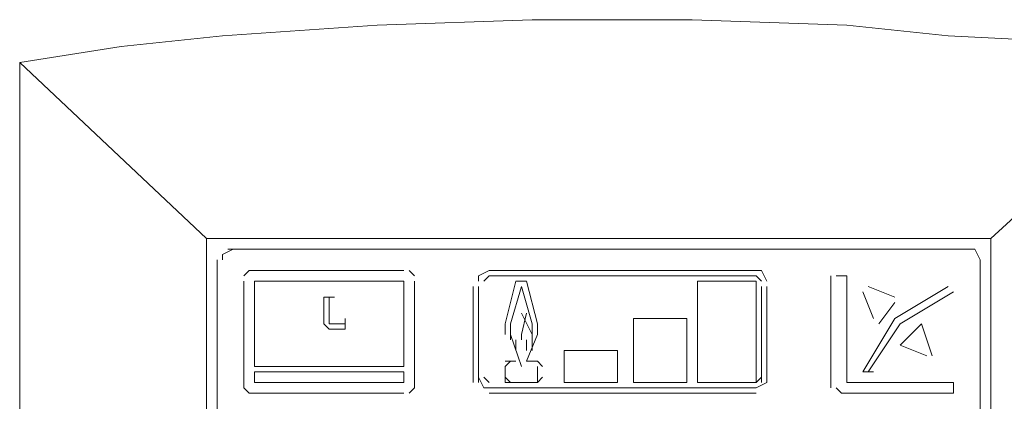
# Model space of a CAD drawing. Units: millimetres. Extents: x -40 to 137, y -45 to 45.
# Drawn here: x -23 to -20, y -4 to -3 of the extents above; entities that cross this region are included whole.
import ezdxf

# ---------------------------------------------------------------- set-up
doc = ezdxf.new("R2010")
doc.units = ezdxf.units.MM
doc.header["$MEASUREMENT"] = 0
doc.layers.add('Livello 1', color=7, linetype='Continuous')

msp = doc.modelspace()

# ---------------------------------------------------------------- linework, layer by layer
at = {"layer": 'Livello 1', "lineweight": 15}
for points, knots in [([(-20.14, -3.0578), (-20.14, -3.0578), (-20.4195, -3.0285), (-20.4195, -3.0285), (-20.4195, -3.0285), (-20.4195, -3.0285), (-20.8462, -3.0137), (-20.8462, -3.0137), (-20.8462, -3.0137), (-20.8462, -3.0137), (-21.2875, -3.0137), (-21.2875, -3.0137), (-21.2875, -3.0137), (-21.2875, -3.0137), (-21.7142, -3.0285), (-21.7142, -3.0285), (-21.7142, -3.0285), (-21.7142, -3.0285), (-22.1411, -3.0578), (-22.1411, -3.0578), (-22.1411, -3.0578), (-22.1411, -3.0578), (-22.4206, -3.0874), (-22.4206, -3.0874), (-22.4206, -3.0874), (-22.4206, -3.0874), (-22.7, -3.1315), (-22.7, -3.1315)], [0, 0, 0, 0, 0.142857, 0.142857, 0.142857, 0.142857, 0.285714, 0.285714, 0.285714, 0.285714, 0.428571, 0.428571, 0.428571, 0.428571, 0.571429, 0.571429, 0.571429, 0.571429, 0.714286, 0.714286, 0.714286, 0.714286, 0.857143, 0.857143, 0.857143, 0.857143, 1, 1, 1, 1]), ([(-22.185, -3.6166), (-22.185, -3.6166), (-22.185, -5.1473), (-22.185, -5.1473), (-22.185, -5.1473), (-22.185, -5.1473), (-22.185, -3.6166), (-22.185, -3.6166)], [0, 0, 0, 0, 0.5, 0.5, 0.5, 0.5, 1, 1, 1, 1]), ([(-20.0223, -3.6166), (-20.0223, -3.6166), (-22.185, -3.6166), (-22.185, -3.6166), (-22.185, -3.6166), (-22.185, -3.6166), (-20.0223, -3.6166), (-20.0223, -3.6166)], [0, 0, 0, 0, 0.5, 0.5, 0.5, 0.5, 1, 1, 1, 1]), ([(-20.0223, -5.1473), (-20.0223, -5.1473), (-20.0223, -3.6166), (-20.0223, -3.6166), (-20.0223, -3.6166), (-20.0223, -3.6166), (-20.0223, -5.1473), (-20.0223, -5.1473)], [0, 0, 0, 0, 0.5, 0.5, 0.5, 0.5, 1, 1, 1, 1]), ([(-22.1114, -3.6462), (-22.1114, -3.6462), (-22.1411, -3.661), (-22.1411, -3.661), (-22.1411, -3.661), (-22.1411, -3.661), (-22.1411, -3.6759), (-22.1411, -3.6759)], [0, 0, 0, 0, 0.5, 0.5, 0.5, 0.5, 1, 1, 1, 1]), ([(-20.0518, -3.6759), (-20.0518, -3.6759), (-20.0664, -3.6462), (-20.0664, -3.6462), (-20.0664, -3.6462), (-20.0664, -3.6462), (-20.0811, -3.6462), (-20.0811, -3.6462)], [0, 0, 0, 0, 0.5, 0.5, 0.5, 0.5, 1, 1, 1, 1]), ([(-21.4054, -3.7051), (-21.4054, -3.7051), (-21.4348, -3.72), (-21.4348, -3.72), (-21.4348, -3.72), (-21.4348, -3.72), (-21.4348, -3.7344), (-21.4348, -3.7344)], [0, 0, 0, 0, 0.5, 0.5, 0.5, 0.5, 1, 1, 1, 1]), ([(-20.6402, -3.7344), (-20.6402, -3.7344), (-20.655, -3.7051), (-20.655, -3.7051), (-20.655, -3.7051), (-20.655, -3.7051), (-20.6695, -3.7051), (-20.6695, -3.7051)], [0, 0, 0, 0, 0.5, 0.5, 0.5, 0.5, 1, 1, 1, 1]), ([(-20.14, -3.7492), (-20.14, -3.7492), (-20.2871, -3.8374), (-20.2871, -3.8374), (-20.2871, -3.8374), (-20.2871, -3.8374), (-20.3753, -3.9845), (-20.3753, -3.9845)], [0, 0, 0, 0, 0.5, 0.5, 0.5, 0.5, 1, 1, 1, 1]), ([(-20.1253, -3.7641), (-20.1253, -3.7641), (-20.2724, -3.8522), (-20.2724, -3.8522), (-20.2724, -3.8522), (-20.2724, -3.8522), (-20.3608, -3.9845), (-20.3608, -3.9845)], [0, 0, 0, 0, 0.5, 0.5, 0.5, 0.5, 1, 1, 1, 1]), ([(-21.3024, -3.823), (-21.3024, -3.823), (-21.3168, -3.8819), (-21.3168, -3.8819), (-21.3168, -3.8819), (-21.3168, -3.8819), (-21.3168, -3.8963), (-21.3168, -3.8963)], [0, 0, 0, 0, 0.5, 0.5, 0.5, 0.5, 1, 1, 1, 1]), ([(-21.4348, -3.9994), (-21.4348, -3.9994), (-21.42, -4.029), (-21.42, -4.029), (-21.42, -4.029), (-21.42, -4.029), (-21.4054, -4.029), (-21.4054, -4.029)], [0, 0, 0, 0, 0.5, 0.5, 0.5, 0.5, 1, 1, 1, 1]), ([(-20.6695, -4.029), (-20.6695, -4.029), (-20.6402, -4.0142), (-20.6402, -4.0142), (-20.6402, -4.0142), (-20.6402, -4.0142), (-20.6402, -3.9994), (-20.6402, -3.9994)], [0, 0, 0, 0, 0.5, 0.5, 0.5, 0.5, 1, 1, 1, 1])]:
    msp.add_open_spline(points, degree=3, knots=knots, dxfattribs=at)
for points in [[(-20.14, -3.0578), (-20.14, -3.0578), (-19.8458, -3.0726), (-19.8458, -3.0726)], [(-22.7, -3.1315), (-22.7, -3.1315), (-22.185, -3.6166), (-22.185, -3.6166)], [(-22.7, -5.6326), (-22.7, -5.6326), (-22.7, -3.1315), (-22.7, -3.1315)], [(-20.0223, -3.6166), (-20.0223, -3.6166), (-19.4927, -3.1315), (-19.4927, -3.1315)], [(-22.1262, -3.6462), (-22.1262, -3.6462), (-20.0811, -3.6462), (-20.0811, -3.6462)], [(-22.1557, -5.0735), (-22.1557, -5.0735), (-22.1557, -3.6759), (-22.1557, -3.6759)], [(-20.0518, -3.6759), (-20.0518, -3.6759), (-20.0518, -4.0879), (-20.0518, -4.0879)], [(-22.0675, -3.7051), (-22.0675, -3.7051), (-22.0821, -3.72), (-22.0821, -3.72)], [(-22.0675, -3.7051), (-22.0675, -3.7051), (-21.6406, -3.7051), (-21.6406, -3.7051)], [(-21.6112, -3.72), (-21.6112, -3.72), (-21.626, -3.7051), (-21.626, -3.7051)], [(-21.4054, -3.7051), (-21.4054, -3.7051), (-20.6695, -3.7051), (-20.6695, -3.7051)], [(-22.0821, -3.7344), (-22.0821, -3.7344), (-22.0821, -4.029), (-22.0821, -4.029)], [(-22.0527, -3.9701), (-22.0527, -3.9701), (-22.0527, -3.7344), (-22.0527, -3.7344)], [(-22.0527, -3.7344), (-22.0527, -3.7344), (-21.6406, -3.7344), (-21.6406, -3.7344)], [(-21.6406, -3.7344), (-21.6406, -3.7344), (-21.6406, -3.9701), (-21.6406, -3.9701)], [(-21.6112, -4.029), (-21.6112, -4.029), (-21.6112, -3.7344), (-21.6112, -3.7344)], [(-21.4054, -3.72), (-21.4054, -3.72), (-21.42, -3.7344), (-21.42, -3.7344)], [(-20.6695, -3.72), (-20.6695, -3.72), (-21.4054, -3.72), (-21.4054, -3.72)], [(-21.3318, -3.7344), (-21.3318, -3.7344), (-21.3613, -3.8522), (-21.3613, -3.8522)], [(-21.3024, -3.7344), (-21.3024, -3.7344), (-21.3318, -3.7344), (-21.3318, -3.7344)], [(-21.2729, -3.8522), (-21.2729, -3.8522), (-21.3024, -3.7344), (-21.3024, -3.7344)], [(-20.6695, -3.7344), (-20.6695, -3.7344), (-20.8314, -3.7344), (-20.8314, -3.7344)], [(-20.8314, -4.0142), (-20.8314, -4.0142), (-20.8314, -3.7344), (-20.8314, -3.7344)], [(-20.655, -3.7344), (-20.655, -3.7344), (-20.6695, -3.72), (-20.6695, -3.72)], [(-20.6695, -3.7344), (-20.6695, -3.7344), (-20.6695, -4.0142), (-20.6695, -4.0142)], [(-20.4636, -3.72), (-20.4636, -3.72), (-20.4636, -4.029), (-20.4636, -4.029)], [(-20.4195, -3.72), (-20.4195, -3.72), (-20.4488, -3.72), (-20.4488, -3.72)], [(-20.4195, -4.0142), (-20.4195, -4.0142), (-20.4195, -3.72), (-20.4195, -3.72)], [(-21.4495, -4.0142), (-21.4495, -4.0142), (-21.4495, -3.7492), (-21.4495, -3.7492)], [(-21.4348, -3.7492), (-21.4348, -3.7492), (-21.4348, -4.0142), (-21.4348, -4.0142)], [(-21.3168, -3.7492), (-21.3168, -3.7492), (-21.3465, -3.8522), (-21.3465, -3.8522)], [(-21.2875, -3.8522), (-21.2875, -3.8522), (-21.3168, -3.7492), (-21.3168, -3.7492)], [(-20.655, -3.7492), (-20.655, -3.7492), (-20.655, -4.0142), (-20.655, -4.0142)], [(-20.6402, -4.0142), (-20.6402, -4.0142), (-20.6402, -3.7492), (-20.6402, -3.7492)], [(-20.346, -3.8374), (-20.346, -3.8374), (-20.3753, -3.7641), (-20.3753, -3.7641)], [(-20.3608, -3.7492), (-20.3608, -3.7492), (-20.2871, -3.7789), (-20.2871, -3.7789)], [(-21.8615, -3.7789), (-21.8615, -3.7789), (-21.8615, -3.8522), (-21.8615, -3.8522)], [(-21.832, -3.7789), (-21.832, -3.7789), (-21.8615, -3.7789), (-21.8615, -3.7789)], [(-21.8467, -3.8522), (-21.8467, -3.8522), (-21.8467, -3.7789), (-21.8467, -3.7789)], [(-20.3312, -3.8522), (-20.3312, -3.8522), (-20.2871, -3.7933), (-20.2871, -3.7933)], [(-21.2875, -3.8819), (-21.2875, -3.8819), (-21.3168, -3.823), (-21.3168, -3.823)], [(-21.8615, -3.8522), (-21.8615, -3.8522), (-21.8467, -3.8671), (-21.8467, -3.8671)], [(-21.8467, -3.8522), (-21.8467, -3.8522), (-21.8026, -3.8522), (-21.8026, -3.8522)], [(-21.8026, -3.8671), (-21.8026, -3.8671), (-21.8026, -3.8374), (-21.8026, -3.8374)], [(-21.3613, -3.8522), (-21.3613, -3.8522), (-21.3613, -3.8819), (-21.3613, -3.8819)], [(-21.3465, -3.8522), (-21.3465, -3.8522), (-21.3465, -3.8963), (-21.3465, -3.8963)], [(-21.2875, -3.8963), (-21.2875, -3.8963), (-21.2875, -3.8522), (-21.2875, -3.8522)], [(-21.2729, -3.8819), (-21.2729, -3.8819), (-21.2729, -3.8522), (-21.2729, -3.8522)], [(-21.0081, -3.8374), (-21.0081, -3.8374), (-20.861, -3.8374), (-20.861, -3.8374)], [(-21.0081, -3.8374), (-21.0081, -3.8374), (-21.0081, -4.0142), (-21.0081, -4.0142)], [(-20.861, -3.8374), (-20.861, -3.8374), (-20.861, -4.0142), (-20.861, -4.0142)], [(-20.2135, -3.8522), (-20.2135, -3.8522), (-20.2724, -3.9115), (-20.2724, -3.9115)], [(-20.1841, -3.9404), (-20.1841, -3.9404), (-20.2135, -3.8522), (-20.2135, -3.8522)], [(-21.8026, -3.8671), (-21.8026, -3.8671), (-21.8467, -3.8671), (-21.8467, -3.8671)], [(-21.3465, -3.8819), (-21.3465, -3.8819), (-21.3168, -3.9701), (-21.3168, -3.9701)], [(-21.3318, -3.926), (-21.3318, -3.926), (-21.3318, -3.8963), (-21.3318, -3.8963)], [(-21.3318, -3.8963), (-21.3318, -3.8963), (-21.3318, -3.926), (-21.3318, -3.926)], [(-21.3024, -3.9553), (-21.3024, -3.9553), (-21.2729, -3.8819), (-21.2729, -3.8819)], [(-21.3024, -3.8963), (-21.3024, -3.8963), (-21.3024, -3.926), (-21.3024, -3.926)], [(-21.2875, -3.926), (-21.2875, -3.926), (-21.2875, -3.8963), (-21.2875, -3.8963)], [(-21.1994, -3.926), (-21.1994, -3.926), (-21.1994, -4.0142), (-21.1994, -4.0142)], [(-21.1994, -3.926), (-21.1994, -3.926), (-21.0522, -3.926), (-21.0522, -3.926)], [(-21.0522, -4.0142), (-21.0522, -4.0142), (-21.0522, -3.926), (-21.0522, -3.926)], [(-20.2724, -3.9115), (-20.2724, -3.9115), (-20.1989, -3.9404), (-20.1989, -3.9404)], [(-21.3613, -3.9553), (-21.3613, -3.9553), (-21.3318, -3.9553), (-21.3318, -3.9553)], [(-21.3465, -3.9553), (-21.3465, -3.9553), (-21.3613, -3.9701), (-21.3613, -3.9701)], [(-21.3024, -3.9553), (-21.3024, -3.9553), (-21.2729, -3.9553), (-21.2729, -3.9553)], [(-21.2583, -3.9701), (-21.2583, -3.9701), (-21.2729, -3.9553), (-21.2729, -3.9553)], [(-21.6406, -3.9701), (-21.6406, -3.9701), (-22.0527, -3.9701), (-22.0527, -3.9701)], [(-22.0527, -4.0142), (-22.0527, -4.0142), (-22.0527, -3.9845), (-22.0527, -3.9845)], [(-21.6406, -3.9845), (-21.6406, -3.9845), (-22.0527, -3.9845), (-22.0527, -3.9845)], [(-21.6406, -3.9845), (-21.6406, -3.9845), (-21.6406, -4.0142), (-21.6406, -4.0142)], [(-21.3613, -3.9701), (-21.3613, -3.9701), (-21.3613, -4.0142), (-21.3613, -4.0142)], [(-21.2729, -4.0142), (-21.2729, -4.0142), (-21.2729, -3.9701), (-21.2729, -3.9701)], [(-20.3753, -3.9845), (-20.3753, -3.9845), (-20.346, -3.9845), (-20.346, -3.9845)], [(-21.6406, -4.0142), (-21.6406, -4.0142), (-22.0527, -4.0142), (-22.0527, -4.0142)], [(-21.42, -3.9994), (-21.42, -3.9994), (-21.4054, -4.0142), (-21.4054, -4.0142)], [(-21.3613, -3.9994), (-21.3613, -3.9994), (-21.3465, -4.0142), (-21.3465, -4.0142)], [(-21.2729, -4.0142), (-21.2729, -4.0142), (-21.3613, -4.0142), (-21.3613, -4.0142)], [(-21.2729, -4.0142), (-21.2729, -4.0142), (-21.2583, -3.9994), (-21.2583, -3.9994)], [(-21.1994, -4.0142), (-21.1994, -4.0142), (-21.0522, -4.0142), (-21.0522, -4.0142)], [(-21.0081, -4.0142), (-21.0081, -4.0142), (-20.861, -4.0142), (-20.861, -4.0142)], [(-20.8314, -4.0142), (-20.8314, -4.0142), (-20.6695, -4.0142), (-20.6695, -4.0142)], [(-20.6695, -4.0142), (-20.6695, -4.0142), (-20.655, -3.9994), (-20.655, -3.9994)], [(-20.4195, -4.0142), (-20.4195, -4.0142), (-20.1253, -4.0142), (-20.1253, -4.0142)], [(-20.1253, -4.0438), (-20.1253, -4.0438), (-20.1253, -4.0142), (-20.1253, -4.0142)], [(-22.0821, -4.029), (-22.0821, -4.029), (-22.0675, -4.0438), (-22.0675, -4.0438)], [(-22.0675, -4.0438), (-22.0675, -4.0438), (-21.6406, -4.0438), (-21.6406, -4.0438)], [(-21.626, -4.0438), (-21.626, -4.0438), (-21.6112, -4.029), (-21.6112, -4.029)], [(-20.6695, -4.029), (-20.6695, -4.029), (-21.4054, -4.029), (-21.4054, -4.029)], [(-21.4054, -4.0438), (-21.4054, -4.0438), (-20.6695, -4.0438), (-20.6695, -4.0438)], [(-20.4488, -4.029), (-20.4488, -4.029), (-20.4344, -4.0438), (-20.4344, -4.0438)], [(-20.1253, -4.0438), (-20.1253, -4.0438), (-20.4344, -4.0438), (-20.4344, -4.0438)]]:
    msp.add_open_spline(points, degree=3, dxfattribs=at)

doc.saveas('drawing.dxf')
